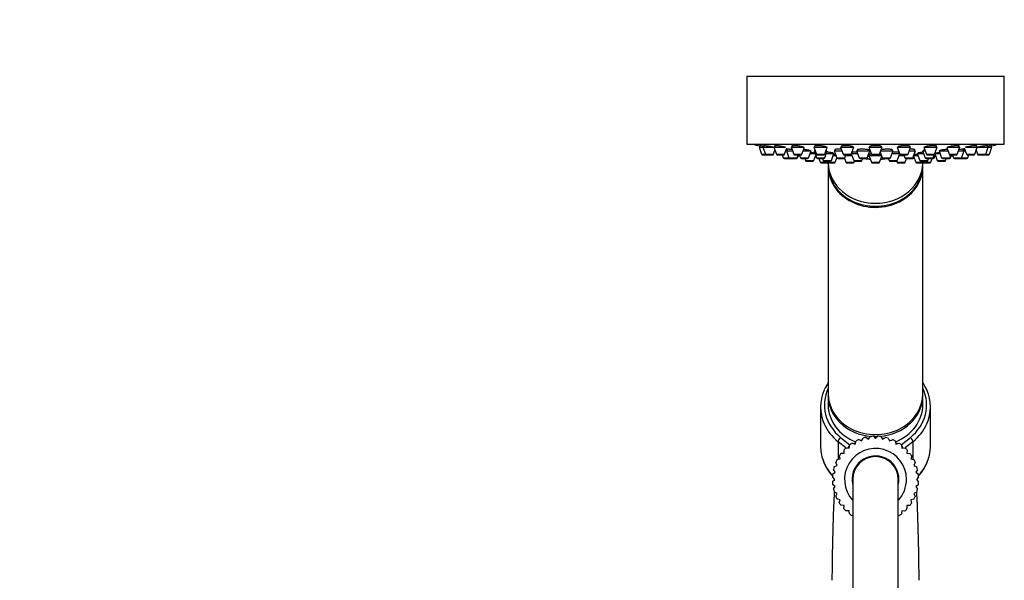
# Model space of a CAD drawing. Units: millimetres. Extents: x 0 to 1286, y 0 to 1454.
# Drawn here: x 919 to 1179, y 897 to 1045 of the extents above; entities that cross this region are included whole.
import ezdxf
from ezdxf import colors
from ezdxf.entities.mleader import LeaderData, LeaderLine
from ezdxf.math import Vec2, Vec3

# ---------------------------------------------------------------- set-up
doc = ezdxf.new("R2010")
doc.units = ezdxf.units.MM
doc.layers.add('DV3_Défaut', color=7, linetype='Continuous')
doc.layers.add('Défaut', color=7, linetype='Continuous')

# ---------------------------------------------------------------- blocks, each defined once
blk = doc.blocks.new('_DOT')
at = {"color": 0}
blk.add_line((0, 0), (-1, 0), dxfattribs=at)
at = {"color": 0, "const_width": 0.333}
blk.add_lwpolyline([(-0.1665, 0, 1), (0.1665, 0, 1)], format="xyb", close=True, dxfattribs=at)
blk = doc.blocks.new('SE2')
at = {"layer": 'DV3_Défaut', "color": 7, "linetype": 'Continuous'}
for p, q in [((1111.09, 1029.88), (1179.09, 1029.88)), ((1111.09, 1029.88), (1111.09, 1011.88)), ((1179.09, 1011.88), (1179.09, 1029.88)), ((1111.09, 1011.88), (1179.09, 1011.88)), ((1114.49, 1011.51), (1114.49, 1011.09)), ((1115.48, 1011.5), (1115.48, 1011.09)), ((1118.38, 1011.48), (1118.38, 1011.09)), ((1122.99, 1011.43), (1122.99, 1011.09)), ((1128.99, 1011.38), (1128.99, 1011.09)), ((1135.99, 1011.36), (1135.99, 1011.09)), ((1139.19, 1011.09), (1139.19, 1011.17)), ((1143.49, 1011.29), (1143.49, 1011.09)), ((1146.69, 1011.09), (1146.69, 1011.25)), ((1154.2, 1011.09), (1154.2, 1011.32)), ((1161.19, 1011.09), (1161.19, 1011.38)), ((1167.2, 1011.09), (1167.2, 1011.44)), ((1171.81, 1011.09), (1171.81, 1011.48)), ((1174.7, 1011.09), (1174.7, 1011.5)), ((1175.69, 1011.51), (1175.69, 1011.51)), ((1175.69, 1011.09), (1175.69, 1011.51)), ((1114.34, 1011.09), (1115.33, 1011.09)), ((1114.34, 1011.09), (1115.02, 1009.29)), ((1115.02, 1009.29), (1116.01, 1009.29)), ((1115.3, 1009.09), (1116.29, 1009.09)), ((1115.33, 1011.09), (1118.23, 1011.09)), ((1115.33, 1011.09), (1116.01, 1009.29)), ((1116.01, 1009.29), (1118.15, 1009.29)), ((1116.29, 1009.09), (1117.87, 1009.09)), ((1118.15, 1009.29), (1118.53, 1010.29)), ((1118.23, 1011.09), (1121.37, 1011.09)), ((1118.23, 1011.09), (1118.91, 1009.29)), ((1118.91, 1009.29), (1121.05, 1009.29)), ((1119.19, 1009.09), (1120.77, 1009.09)), ((1120.42, 1009.09), (1120.7, 1008.35)), ((1121.05, 1009.29), (1121.69, 1010.99)), ((1121.38, 1010.15), (1121.55, 1010.15)), ((1121.55, 1010.15), (1123.19, 1010.15)), ((1121.55, 1010.15), (1122.23, 1008.35)), ((1121.8, 1010.58), (1121.8, 1010.15)), ((1122.84, 1011.09), (1126.14, 1011.09)), ((1122.84, 1011.09), (1123.51, 1009.29)), ((1123.51, 1009.29), (1125.66, 1009.29)), ((1123.79, 1009.09), (1125.38, 1009.09)), ((1124.38, 1008.35), (1124.66, 1009.09)), ((1124.53, 1008.35), (1124.81, 1009.09)), ((1124.97, 1009.09), (1125.25, 1008.35)), ((1125.66, 1009.29), (1126.31, 1011.03)), ((1125.98, 1010.15), (1128.07, 1010.15)), ((1127.4, 1008.35), (1128.07, 1010.15)), ((1127.79, 1009.41), (1129.15, 1009.41)), ((1128.78, 1007.6), (1129.31, 1009.01)), ((1128.84, 1011.09), (1132.34, 1011.09)), ((1128.84, 1011.09), (1129.52, 1009.29)), ((1128.87, 1010.15), (1129.19, 1010.15)), ((1128.87, 1010.15), (1129.55, 1008.35)), ((1129.12, 1010.34), (1129.12, 1010.15)), ((1129.52, 1009.29), (1131.67, 1009.29)), ((1129.8, 1009.09), (1131.38, 1009.09)), ((1131.67, 1009.29), (1132.34, 1011.09)), ((1131.7, 1008.35), (1132.37, 1010.15)), ((1131.99, 1010.15), (1132.37, 1010.15)), ((1132.09, 1009.41), (1134.11, 1009.41)), ((1132.12, 1010.15), (1132.12, 1010.21)), ((1133.44, 1007.6), (1134.11, 1009.41)), ((1133.94, 1008.95), (1134.61, 1008.95)), ((1133.96, 1009.41), (1133.96, 1009.54)), ((1134.16, 1010.15), (1136.19, 1010.15)), ((1134.16, 1010.15), (1134.84, 1008.35)), ((1134.41, 1010.5), (1134.41, 1010.15)), ((1135.84, 1011.09), (1139.34, 1011.09)), ((1135.84, 1011.09), (1136.51, 1009.29)), ((1136.51, 1009.29), (1138.66, 1009.29)), ((1136.8, 1009.09), (1138.38, 1009.09)), ((1136.98, 1008.35), (1137.26, 1009.09)), ((1137.21, 1008.95), (1138.86, 1008.95)), ((1138.66, 1009.29), (1139.34, 1011.09)), ((1138.69, 1009.38), (1139.36, 1007.6)), ((1138.71, 1009.41), (1140.35, 1009.41)), ((1138.83, 1009.7), (1138.83, 1009.41)), ((1140.07, 1010.15), (1143.57, 1010.15)), ((1140.07, 1010.15), (1140.75, 1008.35)), ((1140.32, 1010.46), (1140.32, 1010.15)), ((1142.9, 1008.35), (1143.57, 1010.15)), ((1143.41, 1008.76), (1143.05, 1008.76)), ((1143.05, 1008.76), (1143.46, 1008.76)), ((1143.32, 1010.15), (1143.32, 1010.39)), ((1143.34, 1011.09), (1146.84, 1011.09)), ((1143.34, 1011.09), (1144.02, 1009.29)), ((1143.34, 1008.95), (1146.66, 1008.95)), ((1143.34, 1008.95), (1144.02, 1007.14)), ((1143.49, 1009.23), (1143.49, 1008.95)), ((1144.02, 1009.29), (1146.17, 1009.29)), ((1144.3, 1009.09), (1145.88, 1009.09)), ((1146.17, 1009.29), (1146.84, 1011.09)), ((1146.17, 1007.14), (1146.75, 1008.7)), ((1146.35, 1009.78), (1146.88, 1008.35)), ((1146.49, 1010.15), (1149.71, 1010.15)), ((1149.03, 1008.35), (1149.71, 1010.15)), ((1149.43, 1009.41), (1151.48, 1009.41)), ((1149.46, 1010.15), (1149.46, 1010.45)), ((1150.82, 1007.6), (1151.49, 1009.38)), ((1150.85, 1011.09), (1154.35, 1011.09)), ((1150.85, 1011.09), (1151.53, 1009.29)), ((1151.33, 1008.95), (1152.6, 1008.95)), ((1151.35, 1009.41), (1151.35, 1009.71)), ((1151.53, 1009.29), (1153.67, 1009.29)), ((1151.81, 1009.09), (1153.39, 1009.09)), ((1152.54, 1009.09), (1152.82, 1008.35)), ((1153.67, 1009.29), (1154.35, 1011.09)), ((1154, 1010.15), (1155.65, 1010.15)), ((1154.97, 1008.35), (1155.65, 1010.15)), ((1155.11, 1008.74), (1155.71, 1007.14)), ((1155.18, 1008.95), (1156.24, 1008.95)), ((1155.4, 1010.15), (1155.4, 1010.5)), ((1156.07, 1009.41), (1157.77, 1009.41)), ((1156.07, 1009.41), (1156.75, 1007.6)), ((1156.22, 1009.53), (1156.22, 1009.41)), ((1157.49, 1010.15), (1158.19, 1010.15)), ((1157.49, 1010.15), (1158.16, 1008.35)), ((1157.74, 1010.29), (1157.74, 1010.15)), ((1157.84, 1011.09), (1161.34, 1011.09)), ((1157.84, 1011.09), (1158.52, 1009.29)), ((1158.52, 1009.29), (1160.67, 1009.29)), ((1158.8, 1009.09), (1160.38, 1009.09)), ((1160.31, 1008.35), (1160.64, 1009.24)), ((1160.63, 1008.35), (1160.88, 1009.01)), ((1160.67, 1009.29), (1161.34, 1011.09)), ((1160.73, 1009.41), (1162.14, 1009.41)), ((1160.73, 1009.41), (1161.41, 1007.6)), ((1161.86, 1010.15), (1164.2, 1010.15)), ((1161.86, 1010.15), (1162.54, 1008.35)), ((1163.88, 1011.02), (1164.53, 1009.29)), ((1164.02, 1011.09), (1167.35, 1011.09)), ((1164.53, 1009.29), (1166.67, 1009.29)), ((1164.68, 1008.35), (1164.96, 1009.09)), ((1164.81, 1009.09), (1166.39, 1009.09)), ((1164.93, 1008.35), (1165.21, 1009.09)), ((1165.37, 1009.09), (1165.65, 1008.35)), ((1166.67, 1009.29), (1167.35, 1011.09)), ((1167, 1010.15), (1168.47, 1010.15)), ((1167.8, 1008.35), (1168.47, 1010.15)), ((1168.22, 1010.15), (1168.22, 1010.56)), ((1168.47, 1010.15), (1168.81, 1010.15)), ((1168.5, 1010.98), (1169.13, 1009.29)), ((1168.83, 1011.09), (1171.96, 1011.09)), ((1169.13, 1009.29), (1171.28, 1009.29)), ((1169.42, 1009.09), (1171, 1009.09)), ((1169.44, 1008.35), (1169.72, 1009.09)), ((1169.49, 1008.35), (1169.77, 1009.09)), ((1171.28, 1009.29), (1171.96, 1011.09)), ((1171.66, 1010.29), (1172.03, 1009.29)), ((1171.96, 1011.09), (1174.85, 1011.09)), ((1172.03, 1009.29), (1174.18, 1009.29)), ((1172.31, 1009.09), (1173.9, 1009.09)), ((1173.9, 1009.09), (1174.88, 1009.09)), ((1174.18, 1009.29), (1174.85, 1011.09)), ((1174.18, 1009.29), (1175.17, 1009.29)), ((1174.85, 1011.09), (1175.84, 1011.09)), ((1175.17, 1009.29), (1175.84, 1011.09)), ((1120.7, 1008.35), (1122.23, 1008.35)), ((1120.98, 1008.15), (1122.51, 1008.15)), ((1122.23, 1008.35), (1124.38, 1008.35)), ((1122.51, 1008.15), (1124.1, 1008.15)), ((1124.1, 1008.15), (1124.25, 1008.15)), ((1124.38, 1008.35), (1124.53, 1008.35)), ((1125.25, 1008.35), (1127.4, 1008.35)), ((1125.53, 1008.15), (1127.12, 1008.15)), ((1126.43, 1008.15), (1126.63, 1007.6)), ((1126.63, 1007.6), (1128.78, 1007.6)), ((1126.91, 1007.41), (1128.5, 1007.41)), ((1129.55, 1008.35), (1131.7, 1008.35)), ((1129.83, 1008.15), (1131.42, 1008.15)), ((1130.14, 1008.15), (1130.52, 1007.14)), ((1130.52, 1007.14), (1132.33, 1007.14)), ((1130.8, 1006.95), (1132.38, 1006.95)), ((1131.08, 1008.15), (1131.29, 1007.6)), ((1131.29, 1007.6), (1133.44, 1007.6)), ((1131.57, 1007.41), (1133.16, 1007.41)), ((1132.23, 1007.41), (1132.33, 1007.14)), ((1132.33, 1007.14), (1134.47, 1007.14)), ((1132.59, 1006.95), (1132.59, 1006.35)), ((1132.59, 1006.06), (1132.59, 946.06)), ((1132.61, 1006.95), (1134.19, 1006.95)), ((1134.47, 1007.14), (1134.89, 1008.26)), ((1134.84, 1008.35), (1136.98, 1008.35)), ((1135.12, 1008.15), (1136.7, 1008.15)), ((1136.7, 1008.15), (1136.89, 1008.15)), ((1136.87, 1008.21), (1137.27, 1007.14)), ((1137.27, 1007.14), (1139.42, 1007.14)), ((1137.55, 1006.95), (1139.13, 1006.95)), ((1139.36, 1007.6), (1141.51, 1007.6)), ((1139.42, 1007.14), (1139.52, 1007.43)), ((1139.64, 1007.41), (1141.23, 1007.41)), ((1140.75, 1008.35), (1142.9, 1008.35)), ((1141.03, 1008.15), (1142.61, 1008.15)), ((1141.51, 1007.6), (1141.71, 1008.15)), ((1144.02, 1007.14), (1146.17, 1007.14)), ((1144.3, 1006.95), (1145.88, 1006.95)), ((1146.88, 1008.35), (1149.03, 1008.35)), ((1147.16, 1008.15), (1148.75, 1008.15)), ((1148.47, 1008.15), (1148.68, 1007.6)), ((1148.68, 1007.6), (1150.82, 1007.6)), ((1148.96, 1007.41), (1150.54, 1007.41)), ((1150.66, 1007.43), (1150.77, 1007.14)), ((1150.77, 1007.14), (1152.92, 1007.14)), ((1151.05, 1006.95), (1152.63, 1006.95)), ((1152.82, 1008.35), (1154.97, 1008.35)), ((1152.92, 1007.14), (1153.3, 1008.15)), ((1153.1, 1008.15), (1154.69, 1008.15)), ((1154.69, 1008.15), (1155.07, 1008.15)), ((1154.97, 1008.35), (1155.26, 1008.35)), ((1155.71, 1007.14), (1157.86, 1007.14)), ((1155.99, 1006.95), (1157.58, 1006.95)), ((1156.75, 1007.6), (1158.89, 1007.6)), ((1157.03, 1007.41), (1158.61, 1007.41)), ((1157.59, 1006.35), (1157.59, 1006.95)), ((1157.59, 946.06), (1157.59, 1006.06)), ((1157.8, 1006.95), (1159.38, 1006.95)), ((1157.86, 1007.14), (1157.96, 1007.41)), ((1157.86, 1007.14), (1159.67, 1007.14)), ((1158.16, 1008.35), (1160.31, 1008.35)), ((1158.44, 1008.15), (1160.03, 1008.15)), ((1158.89, 1007.6), (1159.1, 1008.15)), ((1159.67, 1007.14), (1160.05, 1008.16)), ((1160.05, 1008.15), (1160.35, 1008.15)), ((1160.31, 1008.35), (1160.63, 1008.35)), ((1161.41, 1007.6), (1163.55, 1007.6)), ((1161.69, 1007.41), (1163.27, 1007.41)), ((1162.54, 1008.35), (1164.68, 1008.35)), ((1162.82, 1008.15), (1164.4, 1008.15)), ((1163.55, 1007.6), (1163.76, 1008.15)), ((1164.4, 1008.15), (1164.65, 1008.15)), ((1164.68, 1008.35), (1164.93, 1008.35)), ((1165.65, 1008.35), (1167.8, 1008.35)), ((1165.93, 1008.15), (1167.52, 1008.15)), ((1167.52, 1008.15), (1167.57, 1008.15)), ((1167.57, 1008.15), (1169.16, 1008.15)), ((1167.8, 1008.35), (1169.44, 1008.35)), ((1169.16, 1008.15), (1169.21, 1008.15)), ((1169.44, 1008.35), (1169.49, 1008.35)), ((1132.59, 945.56), (1132.59, 943.16)), ((1157.59, 943.16), (1157.59, 945.56)), ((1130.59, 942.56), (1130.59, 932.22)), ((1159.59, 932.22), (1159.59, 942.56)), ((1135.2, 933.37), (1135.2, 928.69)), ((1137.26, 931.71), (1135.2, 933.37)), ((1135.89, 934.51), (1138.29, 932.57)), ((1139.7, 932.76), (1139.96, 933.6)), ((1140.67, 933.93), (1141.4, 933.56)), ((1141.4, 933.56), (1141.8, 934.33)), ((1142.57, 934.54), (1143.22, 934.04)), ((1143.22, 934.04), (1143.75, 934.74)), ((1144.53, 934.81), (1145.09, 934.21)), ((1145.09, 934.21), (1145.73, 934.8)), ((1146.52, 934.73), (1146.97, 934.04)), ((1146.97, 934.04), (1147.7, 934.52)), ((1148.46, 934.31), (1148.78, 933.56)), ((1148.78, 933.56), (1149.59, 933.9)), ((1150.3, 933.56), (1150.49, 932.76)), ((1151.9, 932.57), (1154.3, 934.51)), ((1154.98, 933.37), (1152.92, 931.71)), ((1154.98, 933.37), (1154.98, 928.65)), ((1136.83, 930.35), (1136.78, 931.23)), ((1137.35, 931.78), (1138.16, 931.68)), ((1138.16, 931.68), (1138.27, 932.55)), ((1138.92, 933), (1139.7, 932.76)), ((1139.25, 932.9), (1139.82, 933.16)), ((1150.4, 933.14), (1150.99, 932.88)), ((1150.49, 932.76), (1151.34, 932.96)), ((1151.98, 932.5), (1152.03, 931.68)), ((1152.03, 931.68), (1152.9, 931.73)), ((1153.46, 931.17), (1153.36, 930.35)), ((1134.95, 928.63), (1135.75, 928.81)), ((1135.75, 928.81), (1135.56, 929.66)), ((1136.01, 930.31), (1136.83, 930.35)), ((1153.36, 930.35), (1154.22, 930.25)), ((1154.67, 929.6), (1154.43, 928.81)), ((1154.43, 928.81), (1155.27, 928.56)), ((1134.47, 925.29), (1133.99, 926.03)), ((1134.2, 926.79), (1134.96, 927.11)), ((1134.96, 927.11), (1134.62, 927.91)), ((1155.6, 927.84), (1155.23, 927.11)), ((1155.23, 927.11), (1156.01, 926.71)), ((1156.21, 925.95), (1155.72, 925.29)), ((1134.31, 923.42), (1133.71, 924.06)), ((1133.71, 922.86), (1134.31, 923.42)), ((1133.78, 924.85), (1134.47, 925.29)), ((1139.09, 923.42), (1139.09, 711.59)), ((1151.09, 711.59), (1151.09, 923.42)), ((1155.72, 925.29), (1156.41, 924.77)), ((1156.48, 923.98), (1155.88, 923.42)), ((1155.88, 923.42), (1156.47, 922.78)), ((1134.47, 921.55), (1133.77, 922.07)), ((1133.98, 920.89), (1134.47, 921.55)), ((1156.4, 921.99), (1155.72, 921.55)), ((1155.72, 921.55), (1156.19, 920.81)), ((1134.96, 919.73), (1134.18, 920.13)), ((1134.58, 919), (1134.96, 919.73)), ((1135.75, 918.03), (1134.92, 918.28)), ((1135.51, 917.24), (1135.75, 918.03)), ((1155.23, 918.21), (1154.43, 918.03)), ((1154.43, 918.03), (1154.63, 917.18)), ((1155.98, 920.05), (1155.23, 919.73)), ((1155.23, 919.73), (1155.57, 918.93)), ((1136.83, 916.49), (1135.96, 916.59)), ((1136.73, 915.67), (1136.83, 916.49)), ((1138.16, 915.16), (1137.29, 915.11)), ((1138.2, 914.34), (1138.16, 915.16)), ((1152.03, 915.16), (1151.92, 914.29)), ((1152.84, 915.06), (1152.03, 915.16)), ((1154.17, 916.53), (1153.36, 916.49)), ((1153.36, 916.49), (1153.4, 915.61)), ((1139.09, 913.94), (1138.85, 913.88)), ((1151.27, 913.84), (1151.09, 913.89))]:
    blk.add_line(p, q, dxfattribs=at)
for centre, radius, start, end in [((1145.09, 1174.8), 166.13, 258.7185, 259.3883), ((1145.09, 1174.8), 166.13, 280.6088, 281.2815), ((1115.3, 1009.39), 0.3, 200.556, 270), ((1116.29, 1009.39), 0.3, 200.556, 270), ((1117.87, 1009.39), 0.3, 270, 339.444), ((1119.19, 1009.39), 0.3, 200.556, 270), ((1120.77, 1009.39), 0.3, 270, 339.444), ((1123.79, 1009.39), 0.3, 200.556, 270), ((1125.38, 1009.39), 0.3, 270, 339.444), ((1129.8, 1009.39), 0.3, 200.556, 270), ((1131.38, 1009.39), 0.3, 270, 339.444), ((1136.8, 1009.39), 0.3, 200.556, 270), ((1138.38, 1009.39), 0.3, 270, 339.444), ((1144.3, 1009.39), 0.3, 200.556, 270), ((1145.88, 1009.39), 0.3, 270, 339.444), ((1151.81, 1009.39), 0.3, 200.556, 270), ((1153.39, 1009.39), 0.3, 270, 339.444), ((1158.8, 1009.39), 0.3, 200.556, 270), ((1160.38, 1009.39), 0.3, 270, 339.444), ((1145.09, 1174.8), 166.13, 275.3945, 275.4528), ((1164.81, 1009.39), 0.3, 200.556, 270), ((1166.39, 1009.39), 0.3, 270, 339.444), ((1169.42, 1009.39), 0.3, 200.556, 270), ((1171, 1009.39), 0.3, 270, 339.444), ((1172.31, 1009.39), 0.3, 200.556, 270), ((1173.9, 1009.39), 0.3, 270, 339.444), ((1174.88, 1009.39), 0.3, 270, 339.444), ((1120.98, 1008.45), 0.3, 200.556, 270), ((1122.51, 1008.45), 0.3, 200.556, 270), ((1124.1, 1008.45), 0.3, 270, 339.444), ((1124.25, 1008.45), 0.3, 270, 339.444), ((1125.53, 1008.45), 0.3, 200.556, 270), ((1126.91, 1007.71), 0.3, 200.556, 270), ((1127.12, 1008.45), 0.3, 270, 339.444), ((1128.5, 1007.71), 0.3, 270, 339.444), ((1129.83, 1008.45), 0.3, 200.556, 270), ((1130.8, 1007.25), 0.3, 200.556, 270), ((1131.57, 1007.71), 0.3, 200.556, 270), ((1131.42, 1008.45), 0.3, 270, 339.444), ((1132.61, 1007.25), 0.3, 200.556, 270), ((1132.38, 1007.25), 0.3, 270, 291.9684), ((1133.16, 1007.71), 0.3, 270, 339.444), ((1134.19, 1007.25), 0.3, 270, 339.444), ((1135.12, 1008.45), 0.3, 200.556, 270), ((1136.7, 1008.45), 0.3, 270, 339.444), ((1137.55, 1007.25), 0.3, 200.556, 270), ((1139.13, 1007.25), 0.3, 270, 339.444), ((1139.64, 1007.71), 0.3, 200.556, 270), ((1141.03, 1008.45), 0.3, 200.556, 270), ((1141.23, 1007.71), 0.3, 270, 339.444), ((1145.09, 1019.16), 11.35, 255.7027, 263.1692), ((1142.61, 1008.45), 0.3, 270, 339.444), ((1144.3, 1007.25), 0.3, 200.556, 270), ((1145.88, 1007.25), 0.3, 270, 339.444), ((1145.09, 1019.16), 11.35, 276.8308, 284.2973), ((1147.16, 1008.45), 0.3, 200.556, 270), ((1148.96, 1007.71), 0.3, 200.556, 270), ((1148.75, 1008.45), 0.3, 270, 339.444), ((1150.54, 1007.71), 0.3, 270, 339.444), ((1151.05, 1007.25), 0.3, 200.556, 270), ((1152.63, 1007.25), 0.3, 270, 339.444), ((1153.1, 1008.45), 0.3, 200.556, 270), ((1154.69, 1008.45), 0.3, 270, 339.444), ((1155.07, 1008.45), 0.3, 270, 318.9544), ((1155.99, 1007.25), 0.3, 200.556, 270), ((1157.03, 1007.71), 0.3, 200.556, 270), ((1157.58, 1007.25), 0.3, 270, 339.444), ((1157.8, 1007.25), 0.3, 248.0322, 270), ((1158.44, 1008.45), 0.3, 200.556, 270), ((1158.61, 1007.71), 0.3, 270, 339.444), ((1159.38, 1007.25), 0.3, 270, 339.444), ((1160.03, 1008.45), 0.3, 270, 339.444), ((1160.35, 1008.45), 0.3, 270, 339.444), ((1161.69, 1007.71), 0.3, 200.556, 270), ((1162.82, 1008.45), 0.3, 200.556, 270), ((1163.27, 1007.71), 0.3, 270, 339.444), ((1164.4, 1008.45), 0.3, 270, 339.444), ((1164.65, 1008.45), 0.3, 270, 339.444), ((1165.93, 1008.45), 0.3, 200.556, 270), ((1167.52, 1008.45), 0.3, 270, 339.444), ((1167.57, 1008.45), 0.3, 264.7179, 270), ((1169.16, 1008.45), 0.3, 270, 339.444), ((1169.21, 1008.45), 0.3, 270, 339.444), ((1143.14, 941.99), 12.65, 146.5902, 156.2415), ((1147.01, 941.96), 12.7, 24.0507, 33.4584), ((1145.09, 923.42), 11.4, 112.8115, 116.7872), ((1145.1, 924.12), 10.28, 110.5637, 112.029), ((1145.09, 923.42), 11.4, 102.8115, 106.7872), ((1145.1, 924.12), 10.28, 99.5146, 101.6146), ((1145.09, 923.42), 11.4, 92.8115, 96.7872), ((1145.1, 924.12), 10.28, 89.1337, 91.0401), ((1145.09, 923.42), 11.4, 82.8115, 86.7872), ((1145.1, 924.12), 10.28, 77.8172, 79.7522), ((1145.09, 923.42), 11.4, 72.8115, 76.7872), ((1145.1, 924.12), 10.28, 67.9646, 69.193), ((1145.09, 923.42), 11.4, 62.8115, 66.7872), ((1145.09, 923.42), 11.4, 132.8115, 136.7872), ((1145.09, 923.42), 8.18, 0, 222.8), ((1145.09, 923.42), 11.4, 122.8115, 126.7872), ((1145.1, 924.12), 10.28, 121.7798, 122.2247), ((1145.1, 924.12), 10.28, 57.7387, 58.1535), ((1145.09, 923.42), 11.4, 52.8115, 56.7872), ((1145.09, 923.42), 11.4, 42.8115, 46.7872), ((1143.04, 932.68), 12.52, 199.9199, 221.9169), ((1145.09, 923.42), 11.4, 152.8115, 156.7872), ((1145.09, 923.42), 11.4, 142.8115, 146.7872), ((1145.09, 923.42), 6.18, 0, 193.7644), ((1145.09, 923.42), 6, 0, 180), ((1145.09, 923.42), 11.4, 32.8115, 36.7872), ((1145.09, 923.42), 11.4, 22.8115, 26.7872), ((1147.15, 932.67), 12.51, 318.0926, 340.547), ((1145.09, 923.42), 11.4, 162.8115, 166.7872), ((1145.09, 923.42), 11.4, 12.8115, 16.7872), ((1145.09, 923.42), 11.4, 172.8115, 176.7872), ((1145.09, 923.42), 11.4, 182.8115, 186.7872), ((1145.09, 923.42), 6.18, 346.2356, 0), ((1145.09, 923.42), 8.18, 317.2, 0), ((1145.09, 923.42), 11.4, 2.8115, 6.7872), ((1145.09, 923.42), 11.4, 192.8115, 196.7872), ((1145.09, 923.42), 11.4, 342.8115, 346.7872), ((1145.09, 923.42), 11.4, 352.8115, 356.7872), ((1145.09, 923.42), 11.4, 202.8115, 206.7872), ((1145.09, 923.42), 11.4, 332.8115, 336.7872), ((1145.09, 923.42), 11.4, 212.8115, 216.7872), ((1145.09, 923.42), 11.4, 222.8115, 226.7872), ((1145.09, 923.42), 11.4, 312.8115, 316.7872), ((1145.09, 923.42), 11.4, 322.8115, 326.7872), ((1145.09, 923.42), 11.4, 232.8115, 236.7872), ((1145.09, 923.42), 11.4, 302.8115, 306.7872)]:
    blk.add_arc(centre, radius, start, end, dxfattribs=at)
for centre, major_axis, ratio, start_param, end_param in [((1145.09, 1007.15), (-12.5, 0), 0.866025, 0.018221, 3.123372), ((1145.09, 1006.35), (-12.5, 0), 0.866025, 0, 3.141593), ((1145.09, 1006.06), (-12.5, 0), 0.866025, 6.26979, 6.283185), ((1145.09, 1006.06), (-12.5, 0), 0.866025, 0, 3.154988), ((1144.44, 1019.16), (0, 11.33), 0.5, 2.858039, 3.015228), ((1145.09, 942.56), (14.5, 0), 0.866025, 2.779618, 3.50654), ((1145.09, 943.06), (13.5, 0), 0.866025, 2.754276, 3.961897), ((1145.09, 943.06), (-13.5, 0), 0.866025, 2.321288, 3.528909), ((1145.09, 942.56), (-14.5, 0), 0.866025, 2.776693, 3.50666), ((1145.09, 945.56), (12.5, 0), 0.866025, 3.118497, 4.626982), ((1145.09, 946.06), (-12.5, 0), 0.866025, 0, 3.141593), ((1145.09, 945.56), (12.5, 0), 0.866025, 4.797796, 6.283185), ((1145.09, 945.56), (12.5, 0), 0.866025, 0, 0.023096), ((1145.09, 943.16), (12.5, 0), 0.866025, 3.141593, 4.281395), ((1145.09, 943.16), (12.5, 0), 0.866025, 5.146775, 6.283185), ((1145.09, 942.56), (14.5, 0), 0.866025, 3.50654, 3.961897), ((1145.09, 942.56), (-14.5, 0), 0.866025, 2.321288, 2.776693), ((1135.89, 934.01), (0.628, 0.778), 0.340999, 1.17126, 2.742056), ((1145.09, 945.56), (12.5, 0), 0.866025, 4.672654, 4.758363), ((1154.3, 934.01), (0.628, -0.778), 0.340999, 0.399537, 1.970333), ((1145.09, 932.22), (14.5, 0), 0.866025, 3.141593, 3.441797), ((1138.37, 932), (0.628, 0.778), 0.340999, 1.351789, 2.184349), ((1151.82, 932), (0.628, -0.778), 0.340999, 0.923363, 1.711353), ((1145.09, 932.22), (-14.5, 0), 0.866025, 2.848878, 3.141593), ((1145.09, 932.22), (14.5, 0), 0.866025, 3.441797, 3.812556), ((1145.09, 932.22), (-14.5, 0), 0.866025, 2.47063, 2.848878)]:
    blk.add_ellipse(centre, major_axis=major_axis, ratio=ratio, start_param=start_param, end_param=end_param, dxfattribs=at)
for points, knots in [([(1115.47, 1011.34), (1115.41, 1011.35), (1115.35, 1011.36), (1115.29, 1011.37), (1115.13, 1011.4), (1114.99, 1011.43), (1114.87, 1011.45), (1114.76, 1011.47), (1114.66, 1011.49), (1114.6, 1011.5), (1114.53, 1011.51), (1114.5, 1011.51), (1114.49, 1011.51), (1114.49, 1011.51), (1114.49, 1011.51), (1114.49, 1011.51)], [0, 0, 0, 0, 0.109315, 0.109315, 0.109315, 0.402806, 0.402806, 0.402806, 0.692453, 0.692453, 0.692453, 0.977648, 0.977648, 0.977648, 1, 1, 1, 1]), ([(1118.2, 1011.09), (1118.1, 1011.11), (1117.97, 1011.14), (1117.85, 1011.16), (1117.69, 1011.2), (1117.51, 1011.23), (1117.33, 1011.26), (1117.15, 1011.29), (1116.97, 1011.32), (1116.79, 1011.35), (1116.61, 1011.38), (1116.43, 1011.41), (1116.27, 1011.43), (1116.12, 1011.46), (1115.98, 1011.47), (1115.86, 1011.49), (1115.74, 1011.5), (1115.65, 1011.51), (1115.59, 1011.51), (1115.52, 1011.52), (1115.49, 1011.51), (1115.48, 1011.51), (1115.48, 1011.51), (1115.48, 1011.51), (1115.48, 1011.51)], [0, 0, 0, 0, 0.118799, 0.118799, 0.118799, 0.264771, 0.264771, 0.264771, 0.411819, 0.411819, 0.411819, 0.558478, 0.558478, 0.558478, 0.703428, 0.703428, 0.703428, 0.846135, 0.846135, 0.846135, 0.987085, 0.987085, 0.987085, 1, 1, 1, 1]), ([(1121.36, 1011.09), (1121.3, 1011.11), (1121.24, 1011.13), (1121.16, 1011.14), (1121.04, 1011.17), (1120.9, 1011.21), (1120.74, 1011.24), (1120.58, 1011.27), (1120.4, 1011.3), (1120.22, 1011.33), (1120.04, 1011.36), (1119.86, 1011.39), (1119.68, 1011.42), (1119.5, 1011.44), (1119.32, 1011.46), (1119.17, 1011.48), (1119.01, 1011.49), (1118.87, 1011.5), (1118.76, 1011.51), (1118.64, 1011.52), (1118.55, 1011.52), (1118.48, 1011.51), (1118.42, 1011.51), (1118.39, 1011.5), (1118.38, 1011.48), (1118.38, 1011.48), (1118.38, 1011.48), (1118.38, 1011.48)], [0, 0, 0, 0, 0.078769, 0.078769, 0.078769, 0.20966, 0.20966, 0.20966, 0.341767, 0.341767, 0.341767, 0.473832, 0.473832, 0.473832, 0.604583, 0.604583, 0.604583, 0.733343, 0.733343, 0.733343, 0.860353, 0.860353, 0.860353, 0.986613, 0.986613, 0.986613, 1, 1, 1, 1]), ([(1126.18, 1011.04), (1126.17, 1011.07), (1126.13, 1011.09), (1126.06, 1011.12), (1125.99, 1011.15), (1125.89, 1011.19), (1125.77, 1011.22), (1125.65, 1011.25), (1125.51, 1011.28), (1125.35, 1011.31), (1125.19, 1011.34), (1125.01, 1011.37), (1124.83, 1011.4), (1124.65, 1011.43), (1124.46, 1011.45), (1124.28, 1011.47), (1124.11, 1011.48), (1123.93, 1011.5), (1123.78, 1011.51), (1123.62, 1011.51), (1123.48, 1011.52), (1123.37, 1011.51), (1123.25, 1011.51), (1123.16, 1011.5), (1123.1, 1011.49), (1123.03, 1011.48), (1123, 1011.46), (1122.99, 1011.44), (1122.99, 1011.44), (1122.99, 1011.43), (1122.99, 1011.43)], [0, 0, 0, 0, 0.1093685, 0.1093685, 0.1093685, 0.2199556, 0.2199556, 0.2199556, 0.3317652, 0.3317652, 0.3317652, 0.4438033, 0.4438033, 0.4438033, 0.5549453, 0.5549453, 0.5549453, 0.6644668, 0.6644668, 0.6644668, 0.7723905, 0.7723905, 0.7723905, 0.8794467, 0.8794467, 0.8794467, 0.9867145, 0.9867145, 0.9867145, 1, 1, 1, 1]), ([(1132.19, 1011.09), (1132.19, 1011.09), (1132.19, 1011.1), (1132.19, 1011.1), (1132.18, 1011.13), (1132.14, 1011.16), (1132.07, 1011.19), (1132, 1011.23), (1131.9, 1011.26), (1131.78, 1011.29), (1131.66, 1011.32), (1131.51, 1011.35), (1131.35, 1011.38), (1131.19, 1011.41), (1131.01, 1011.43), (1130.83, 1011.45), (1130.66, 1011.47), (1130.47, 1011.49), (1130.29, 1011.5), (1130.12, 1011.51), (1129.95, 1011.51), (1129.79, 1011.51), (1129.64, 1011.51), (1129.5, 1011.51), (1129.38, 1011.5), (1129.27, 1011.49), (1129.17, 1011.47), (1129.11, 1011.45), (1129.04, 1011.44), (1129, 1011.41), (1128.99, 1011.39), (1128.99, 1011.38), (1128.99, 1011.38), (1128.99, 1011.37)], [0, 0, 0, 0, 0.0168677, 0.0168677, 0.0168677, 0.1253288, 0.1253288, 0.1253288, 0.2347898, 0.2347898, 0.2347898, 0.3447401, 0.3447401, 0.3447401, 0.4540579, 0.4540579, 0.4540579, 0.5618962, 0.5618962, 0.5618962, 0.6680908, 0.6680908, 0.6680908, 0.7732159, 0.7732159, 0.7732159, 0.8782894, 0.8782894, 0.8782894, 0.9843252, 0.9843252, 0.9843252, 1, 1, 1, 1]), ([(1139.19, 1011.16), (1139.19, 1011.17), (1139.18, 1011.18), (1139.18, 1011.19), (1139.15, 1011.22), (1139.1, 1011.26), (1139.02, 1011.29), (1138.94, 1011.32), (1138.83, 1011.35), (1138.7, 1011.38), (1138.57, 1011.4), (1138.41, 1011.43), (1138.25, 1011.45), (1138.08, 1011.47), (1137.9, 1011.49), (1137.72, 1011.5), (1137.55, 1011.51), (1137.36, 1011.51), (1137.19, 1011.51), (1137.02, 1011.52), (1136.85, 1011.51), (1136.71, 1011.5), (1136.56, 1011.49), (1136.43, 1011.48), (1136.32, 1011.46), (1136.21, 1011.44), (1136.13, 1011.41), (1136.07, 1011.39), (1136.02, 1011.36), (1135.99, 1011.33), (1135.99, 1011.3)], [0, 0, 0, 0, 0.037674, 0.037674, 0.037674, 0.147224, 0.147224, 0.147224, 0.257139, 0.257139, 0.257139, 0.366459, 0.366459, 0.366459, 0.474319, 0.474319, 0.474319, 0.580528, 0.580528, 0.580528, 0.685639, 0.685639, 0.685639, 0.790661, 0.790661, 0.790661, 0.896615, 0.896615, 0.896615, 1, 1, 1, 1]), ([(1146.69, 1011.23), (1146.69, 1011.24), (1146.69, 1011.25), (1146.68, 1011.26), (1146.66, 1011.3), (1146.61, 1011.33), (1146.53, 1011.36), (1146.45, 1011.39), (1146.34, 1011.41), (1146.21, 1011.44), (1146.08, 1011.46), (1145.92, 1011.48), (1145.76, 1011.49), (1145.6, 1011.5), (1145.42, 1011.51), (1145.24, 1011.51), (1145.06, 1011.52), (1144.88, 1011.51), (1144.71, 1011.51), (1144.54, 1011.5), (1144.37, 1011.49), (1144.22, 1011.47), (1144.08, 1011.45), (1143.94, 1011.43), (1143.83, 1011.41), (1143.72, 1011.38), (1143.64, 1011.35), (1143.58, 1011.32), (1143.52, 1011.29), (1143.49, 1011.26), (1143.49, 1011.23)], [0, 0, 0, 0, 0.036838, 0.036838, 0.036838, 0.14668, 0.14668, 0.14668, 0.256242, 0.256242, 0.256242, 0.364503, 0.364503, 0.364503, 0.471088, 0.471088, 0.471088, 0.576383, 0.576383, 0.576383, 0.681328, 0.681328, 0.681328, 0.786981, 0.786981, 0.786981, 0.894092, 0.894092, 0.894092, 1, 1, 1, 1]), ([(1154.2, 1011.3), (1154.2, 1011.31), (1154.2, 1011.32), (1154.19, 1011.33), (1154.17, 1011.36), (1154.12, 1011.39), (1154.04, 1011.42), (1153.96, 1011.44), (1153.85, 1011.46), (1153.72, 1011.48), (1153.59, 1011.49), (1153.44, 1011.5), (1153.28, 1011.51), (1153.12, 1011.52), (1152.94, 1011.52), (1152.77, 1011.51), (1152.59, 1011.51), (1152.41, 1011.5), (1152.24, 1011.48), (1152.07, 1011.47), (1151.9, 1011.45), (1151.75, 1011.43), (1151.6, 1011.4), (1151.47, 1011.37), (1151.35, 1011.35), (1151.24, 1011.32), (1151.15, 1011.29), (1151.09, 1011.25), (1151.03, 1011.22), (1151, 1011.19), (1151, 1011.16)], [0, 0, 0, 0, 0.034359, 0.034359, 0.034359, 0.143868, 0.143868, 0.143868, 0.252539, 0.252539, 0.252539, 0.359559, 0.359559, 0.359559, 0.465121, 0.465121, 0.465121, 0.570058, 0.570058, 0.570058, 0.675441, 0.675441, 0.675441, 0.782138, 0.782138, 0.782138, 0.890466, 0.890466, 0.890466, 1, 1, 1, 1]), ([(1161.19, 1011.37), (1161.19, 1011.38), (1161.19, 1011.39), (1161.19, 1011.4), (1161.17, 1011.42), (1161.12, 1011.45), (1161.04, 1011.46), (1160.97, 1011.48), (1160.86, 1011.5), (1160.73, 1011.5), (1160.61, 1011.51), (1160.46, 1011.52), (1160.3, 1011.51), (1160.14, 1011.51), (1159.97, 1011.5), (1159.79, 1011.49), (1159.62, 1011.48), (1159.44, 1011.46), (1159.27, 1011.44), (1159.09, 1011.42), (1158.92, 1011.4), (1158.77, 1011.37), (1158.62, 1011.34), (1158.48, 1011.31), (1158.36, 1011.28), (1158.25, 1011.25), (1158.15, 1011.21), (1158.09, 1011.18), (1158.03, 1011.15), (1158, 1011.12), (1157.99, 1011.09), (1157.99, 1011.09), (1157.99, 1011.09), (1157.99, 1011.09)], [0, 0, 0, 0, 0.0308672, 0.0308672, 0.0308672, 0.1395174, 0.1395174, 0.1395174, 0.2470035, 0.2470035, 0.2470035, 0.3529084, 0.3529084, 0.3529084, 0.4579201, 0.4579201, 0.4579201, 0.5630912, 0.5630912, 0.5630912, 0.6693843, 0.6693843, 0.6693843, 0.7772896, 0.7772896, 0.7772896, 0.8866182, 0.8866182, 0.8866182, 0.996549, 0.996549, 0.996549, 1, 1, 1, 1]), ([(1167.2, 1011.43), (1167.2, 1011.44), (1167.2, 1011.44), (1167.19, 1011.45), (1167.18, 1011.47), (1167.13, 1011.49), (1167.06, 1011.5), (1166.98, 1011.51), (1166.88, 1011.51), (1166.76, 1011.51), (1166.64, 1011.52), (1166.49, 1011.51), (1166.33, 1011.5), (1166.18, 1011.49), (1166, 1011.48), (1165.83, 1011.46), (1165.66, 1011.44), (1165.47, 1011.42), (1165.3, 1011.39), (1165.13, 1011.36), (1164.95, 1011.34), (1164.8, 1011.3), (1164.64, 1011.27), (1164.5, 1011.24), (1164.38, 1011.21), (1164.27, 1011.18), (1164.17, 1011.14), (1164.1, 1011.12), (1164.07, 1011.1), (1164.05, 1011.09), (1164.03, 1011.07)], [0, 0, 0, 0, 0.029069, 0.029069, 0.029069, 0.143609, 0.143609, 0.143609, 0.256882, 0.256882, 0.256882, 0.368952, 0.368952, 0.368952, 0.480881, 0.480881, 0.480881, 0.593765, 0.593765, 0.593765, 0.708293, 0.708293, 0.708293, 0.824466, 0.824466, 0.824466, 0.941567, 0.941567, 0.941567, 1, 1, 1, 1]), ([(1171.81, 1011.48), (1171.81, 1011.48), (1171.81, 1011.48), (1171.8, 1011.49), (1171.79, 1011.5), (1171.74, 1011.51), (1171.67, 1011.51), (1171.6, 1011.52), (1171.5, 1011.51), (1171.38, 1011.51), (1171.26, 1011.5), (1171.12, 1011.49), (1170.96, 1011.47), (1170.81, 1011.46), (1170.64, 1011.43), (1170.46, 1011.41), (1170.29, 1011.39), (1170.1, 1011.36), (1169.93, 1011.33), (1169.75, 1011.3), (1169.58, 1011.27), (1169.42, 1011.23), (1169.26, 1011.2), (1169.12, 1011.17), (1169, 1011.14), (1168.94, 1011.12), (1168.88, 1011.11), (1168.83, 1011.09)], [0, 0, 0, 0, 0.02927, 0.02927, 0.02927, 0.157121, 0.157121, 0.157121, 0.283864, 0.283864, 0.283864, 0.410114, 0.410114, 0.410114, 0.537151, 0.537151, 0.537151, 0.665909, 0.665909, 0.665909, 0.796606, 0.796606, 0.796606, 0.928623, 0.928623, 0.928623, 1, 1, 1, 1]), ([(1174.7, 1011.51), (1174.7, 1011.51), (1174.7, 1011.51), (1174.7, 1011.51), (1174.69, 1011.52), (1174.64, 1011.52), (1174.58, 1011.51), (1174.51, 1011.51), (1174.41, 1011.5), (1174.29, 1011.48), (1174.17, 1011.47), (1174.03, 1011.45), (1173.87, 1011.43), (1173.72, 1011.4), (1173.55, 1011.38), (1173.37, 1011.35), (1173.19, 1011.32), (1173.01, 1011.29), (1172.83, 1011.26), (1172.66, 1011.23), (1172.48, 1011.19), (1172.32, 1011.16), (1172.2, 1011.14), (1172.08, 1011.11), (1171.98, 1011.09)], [0, 0, 0, 0, 0.03013, 0.03013, 0.03013, 0.171101, 0.171101, 0.171101, 0.311491, 0.311491, 0.311491, 0.45243, 0.45243, 0.45243, 0.595095, 0.595095, 0.595095, 0.739943, 0.739943, 0.739943, 0.886502, 0.886502, 0.886502, 1, 1, 1, 1]), ([(1175.69, 1011.51), (1175.69, 1011.51), (1175.69, 1011.51), (1175.69, 1011.51), (1175.68, 1011.51), (1175.63, 1011.5), (1175.57, 1011.49), (1175.5, 1011.48), (1175.4, 1011.46), (1175.28, 1011.44), (1175.16, 1011.42), (1175.02, 1011.4), (1174.86, 1011.37), (1174.82, 1011.36), (1174.76, 1011.35), (1174.71, 1011.34)], [0, 0, 0, 0, 0.0597708, 0.0597708, 0.0597708, 0.3415082, 0.3415082, 0.3415082, 0.6236654, 0.6236654, 0.6236654, 0.9088626, 0.9088626, 0.9088626, 1, 1, 1, 1]), ([(1123.07, 1010.47), (1123.05, 1010.47), (1123.03, 1010.47), (1123, 1010.47), (1122.83, 1010.5), (1122.65, 1010.52), (1122.5, 1010.53), (1122.34, 1010.55), (1122.2, 1010.56), (1122.08, 1010.57), (1121.97, 1010.58), (1121.87, 1010.58), (1121.81, 1010.58), (1121.75, 1010.58), (1121.71, 1010.57), (1121.7, 1010.57), (1121.7, 1010.56), (1121.7, 1010.56), (1121.7, 1010.56)], [0, 0, 0, 0, 0.029905, 0.029905, 0.029905, 0.270082, 0.270082, 0.270082, 0.508094, 0.508094, 0.508094, 0.74376, 0.74376, 0.74376, 0.977945, 0.977945, 0.977945, 1, 1, 1, 1]), ([(1127.92, 1010.17), (1127.92, 1010.17), (1127.92, 1010.17), (1127.92, 1010.18), (1127.91, 1010.19), (1127.87, 1010.21), (1127.8, 1010.24), (1127.73, 1010.26), (1127.63, 1010.28), (1127.51, 1010.31), (1127.38, 1010.33), (1127.24, 1010.36), (1127.08, 1010.39), (1126.92, 1010.41), (1126.74, 1010.44), (1126.56, 1010.46), (1126.41, 1010.48), (1126.26, 1010.5), (1126.1, 1010.51)], [0, 0, 0, 0, 0.039172, 0.039172, 0.039172, 0.2352, 0.2352, 0.2352, 0.432637, 0.432637, 0.432637, 0.631808, 0.631808, 0.631808, 0.831757, 0.831757, 0.831757, 1, 1, 1, 1]), ([(1129.12, 1009.53), (1129.06, 1009.54), (1128.98, 1009.55), (1128.88, 1009.57), (1128.76, 1009.58), (1128.62, 1009.6), (1128.46, 1009.62), (1128.3, 1009.64), (1128.12, 1009.66), (1127.95, 1009.68), (1127.93, 1009.68), (1127.91, 1009.68), (1127.9, 1009.68)], [0, 0, 0, 0, 0.269478, 0.269478, 0.269478, 0.618364, 0.618364, 0.618364, 0.969118, 0.969118, 0.969118, 1, 1, 1, 1]), ([(1129.02, 1010.49), (1129.02, 1010.48), (1129.03, 1010.47), (1129.04, 1010.47), (1129.05, 1010.45), (1129.07, 1010.44), (1129.1, 1010.43)], [0, 0, 0, 0, 0.433894, 0.433894, 0.433894, 1, 1, 1, 1]), ([(1132.13, 1010.16), (1132.14, 1010.16), (1132.15, 1010.16), (1132.15, 1010.16), (1132.21, 1010.18), (1132.23, 1010.2), (1132.22, 1010.22), (1132.22, 1010.23), (1132.21, 1010.24), (1132.18, 1010.26)], [0, 0, 0, 0, 0.065907, 0.065907, 0.065907, 0.644175, 0.644175, 0.644175, 1, 1, 1, 1]), ([(1133.96, 1009.54), (1133.96, 1009.54), (1133.96, 1009.54), (1133.96, 1009.55), (1133.94, 1009.56), (1133.9, 1009.58), (1133.82, 1009.6), (1133.75, 1009.62), (1133.64, 1009.64), (1133.52, 1009.65), (1133.39, 1009.67), (1133.25, 1009.69), (1133.08, 1009.71), (1132.92, 1009.73), (1132.75, 1009.75), (1132.57, 1009.77), (1132.46, 1009.77), (1132.35, 1009.78), (1132.24, 1009.79)], [0, 0, 0, 0, 0.05414, 0.05414, 0.05414, 0.258171, 0.258171, 0.258171, 0.463058, 0.463058, 0.463058, 0.66876, 0.66876, 0.66876, 0.87455, 0.87455, 0.87455, 1, 1, 1, 1]), ([(1134.53, 1009.2), (1134.41, 1009.21), (1134.29, 1009.22), (1134.15, 1009.23), (1134.12, 1009.24), (1134.09, 1009.24), (1134.06, 1009.24)], [0, 0, 0, 0, 0.829457, 0.829457, 0.829457, 1, 1, 1, 1]), ([(1136.04, 1010.55), (1135.98, 1010.56), (1135.92, 1010.56), (1135.87, 1010.56), (1135.69, 1010.57), (1135.51, 1010.58), (1135.34, 1010.58), (1135.17, 1010.58), (1135.02, 1010.58), (1134.88, 1010.57), (1134.75, 1010.56), (1134.63, 1010.55), (1134.54, 1010.54), (1134.45, 1010.52), (1134.38, 1010.5), (1134.34, 1010.48), (1134.31, 1010.46), (1134.3, 1010.44), (1134.32, 1010.41), (1134.34, 1010.4), (1134.36, 1010.38), (1134.39, 1010.37)], [0, 0, 0, 0, 0.056028, 0.056028, 0.056028, 0.226614, 0.226614, 0.226614, 0.395986, 0.395986, 0.395986, 0.565177, 0.565177, 0.565177, 0.735278, 0.735278, 0.735278, 0.906989, 0.906989, 0.906989, 1, 1, 1, 1]), ([(1140.19, 1009.83), (1140.16, 1009.83), (1140.12, 1009.83), (1140.08, 1009.83), (1139.91, 1009.83), (1139.74, 1009.83), (1139.59, 1009.83), (1139.44, 1009.82), (1139.3, 1009.81), (1139.19, 1009.8), (1139.08, 1009.79), (1138.99, 1009.77), (1138.93, 1009.76), (1138.87, 1009.74), (1138.84, 1009.72), (1138.83, 1009.7), (1138.83, 1009.7), (1138.83, 1009.7), (1138.83, 1009.7)], [0, 0, 0, 0, 0.04869, 0.04869, 0.04869, 0.284788, 0.284788, 0.284788, 0.520729, 0.520729, 0.520729, 0.757404, 0.757404, 0.757404, 0.995387, 0.995387, 0.995387, 1, 1, 1, 1]), ([(1143.42, 1010.32), (1143.42, 1010.33), (1143.42, 1010.34), (1143.41, 1010.35), (1143.39, 1010.37), (1143.34, 1010.4), (1143.26, 1010.42), (1143.18, 1010.45), (1143.07, 1010.47), (1142.94, 1010.49), (1142.81, 1010.51), (1142.66, 1010.53), (1142.49, 1010.54), (1142.33, 1010.56), (1142.15, 1010.57), (1141.97, 1010.57), (1141.8, 1010.58), (1141.61, 1010.58), (1141.44, 1010.58), (1141.27, 1010.58), (1141.1, 1010.57), (1140.95, 1010.56), (1140.8, 1010.55), (1140.67, 1010.53), (1140.56, 1010.52), (1140.45, 1010.5), (1140.36, 1010.48), (1140.31, 1010.45), (1140.25, 1010.43), (1140.22, 1010.41), (1140.22, 1010.38), (1140.22, 1010.36), (1140.25, 1010.34), (1140.29, 1010.31)], [0, 0, 0, 0, 0.033539, 0.033539, 0.033539, 0.133001, 0.133001, 0.133001, 0.232504, 0.232504, 0.232504, 0.331444, 0.331444, 0.331444, 0.429429, 0.429429, 0.429429, 0.526499, 0.526499, 0.526499, 0.623096, 0.623096, 0.623096, 0.719859, 0.719859, 0.719859, 0.817345, 0.817345, 0.817345, 0.915806, 0.915806, 0.915806, 1, 1, 1, 1]), ([(1144.05, 1009.33), (1143.99, 1009.32), (1143.93, 1009.32), (1143.88, 1009.31), (1143.76, 1009.3), (1143.67, 1009.29), (1143.6, 1009.28), (1143.54, 1009.26), (1143.5, 1009.25), (1143.49, 1009.23), (1143.49, 1009.23), (1143.49, 1009.23), (1143.49, 1009.23)], [0, 0, 0, 0, 0.177948, 0.177948, 0.177948, 0.570217, 0.570217, 0.570217, 0.963764, 0.963764, 0.963764, 1, 1, 1, 1]), ([(1146.54, 1009.29), (1146.47, 1009.3), (1146.37, 1009.31), (1146.26, 1009.32), (1146.23, 1009.32), (1146.19, 1009.33), (1146.15, 1009.33)], [0, 0, 0, 0, 0.752419, 0.752419, 0.752419, 1, 1, 1, 1]), ([(1149.56, 1010.38), (1149.56, 1010.39), (1149.55, 1010.4), (1149.55, 1010.4), (1149.53, 1010.43), (1149.47, 1010.45), (1149.39, 1010.48), (1149.32, 1010.5), (1149.21, 1010.52), (1149.08, 1010.53), (1148.95, 1010.55), (1148.8, 1010.56), (1148.63, 1010.57), (1148.47, 1010.58), (1148.3, 1010.58), (1148.12, 1010.58), (1147.94, 1010.58), (1147.76, 1010.57), (1147.59, 1010.57), (1147.41, 1010.56), (1147.25, 1010.54), (1147.1, 1010.53), (1146.95, 1010.51), (1146.81, 1010.49), (1146.7, 1010.47), (1146.66, 1010.46), (1146.62, 1010.45), (1146.58, 1010.44)], [0, 0, 0, 0, 0.043302, 0.043302, 0.043302, 0.174681, 0.174681, 0.174681, 0.305625, 0.305625, 0.305625, 0.435383, 0.435383, 0.435383, 0.563866, 0.563866, 0.563866, 0.691547, 0.691547, 0.691547, 0.819241, 0.819241, 0.819241, 0.947742, 0.947742, 0.947742, 1, 1, 1, 1]), ([(1151.35, 1009.7), (1151.35, 1009.71), (1151.35, 1009.71), (1151.34, 1009.72), (1151.33, 1009.74), (1151.28, 1009.76), (1151.2, 1009.77), (1151.13, 1009.79), (1151.02, 1009.8), (1150.9, 1009.81), (1150.77, 1009.82), (1150.62, 1009.83), (1150.46, 1009.83), (1150.3, 1009.83), (1150.12, 1009.83), (1149.95, 1009.83), (1149.83, 1009.83), (1149.7, 1009.83), (1149.58, 1009.82)], [0, 0, 0, 0, 0.056776, 0.056776, 0.056776, 0.25951, 0.25951, 0.25951, 0.461679, 0.461679, 0.461679, 0.662685, 0.662685, 0.662685, 0.862634, 0.862634, 0.862634, 1, 1, 1, 1]), ([(1155.5, 1010.44), (1155.5, 1010.44), (1155.49, 1010.45), (1155.49, 1010.46), (1155.47, 1010.48), (1155.42, 1010.5), (1155.34, 1010.52), (1155.26, 1010.54), (1155.15, 1010.55), (1155.03, 1010.56), (1154.9, 1010.57), (1154.75, 1010.58), (1154.59, 1010.58), (1154.45, 1010.58), (1154.3, 1010.58), (1154.16, 1010.57)], [0, 0, 0, 0, 0.075905, 0.075905, 0.075905, 0.318597, 0.318597, 0.318597, 0.559805, 0.559805, 0.559805, 0.798584, 0.798584, 0.798584, 1, 1, 1, 1]), ([(1156.13, 1009.24), (1156.08, 1009.24), (1156.04, 1009.23), (1155.99, 1009.23), (1155.84, 1009.22), (1155.69, 1009.2), (1155.58, 1009.19), (1155.46, 1009.17), (1155.36, 1009.16), (1155.3, 1009.15), (1155.23, 1009.14), (1155.19, 1009.13), (1155.19, 1009.12), (1155.18, 1009.12), (1155.18, 1009.12), (1155.18, 1009.12)], [0, 0, 0, 0, 0.08189, 0.08189, 0.08189, 0.37745, 0.37745, 0.37745, 0.67305, 0.67305, 0.67305, 0.968073, 0.968073, 0.968073, 1, 1, 1, 1]), ([(1157.63, 1009.77), (1157.59, 1009.76), (1157.55, 1009.76), (1157.51, 1009.76), (1157.33, 1009.74), (1157.16, 1009.72), (1157.01, 1009.7), (1156.85, 1009.68), (1156.71, 1009.66), (1156.6, 1009.64), (1156.48, 1009.62), (1156.39, 1009.6), (1156.32, 1009.59), (1156.26, 1009.57), (1156.22, 1009.55), (1156.22, 1009.54), (1156.22, 1009.54), (1156.22, 1009.54), (1156.22, 1009.54)], [0, 0, 0, 0, 0.052963, 0.052963, 0.052963, 0.285091, 0.285091, 0.285091, 0.518488, 0.518488, 0.518488, 0.752579, 0.752579, 0.752579, 0.986475, 0.986475, 0.986475, 1, 1, 1, 1]), ([(1158.1, 1010.38), (1158.06, 1010.37), (1158.03, 1010.37), (1158, 1010.36), (1157.89, 1010.34), (1157.79, 1010.31), (1157.73, 1010.28), (1157.67, 1010.26), (1157.64, 1010.24), (1157.64, 1010.21), (1157.63, 1010.19), (1157.66, 1010.18), (1157.72, 1010.16), (1157.73, 1010.16), (1157.73, 1010.16), (1157.73, 1010.16)], [0, 0, 0, 0, 0.079223, 0.079223, 0.079223, 0.381655, 0.381655, 0.381655, 0.68444, 0.68444, 0.68444, 0.985607, 0.985607, 0.985607, 1, 1, 1, 1]), ([(1162.04, 1009.66), (1161.92, 1009.64), (1161.79, 1009.63), (1161.68, 1009.61), (1161.52, 1009.59), (1161.38, 1009.58), (1161.26, 1009.56), (1161.14, 1009.54), (1161.05, 1009.53), (1160.99, 1009.52), (1160.92, 1009.51), (1160.89, 1009.5), (1160.88, 1009.49), (1160.88, 1009.49), (1160.88, 1009.49), (1160.88, 1009.49)], [0, 0, 0, 0, 0.193634, 0.193634, 0.193634, 0.456477, 0.456477, 0.456477, 0.718583, 0.718583, 0.718583, 0.979269, 0.979269, 0.979269, 1, 1, 1, 1]), ([(1164.09, 1010.54), (1164, 1010.53), (1163.92, 1010.52), (1163.83, 1010.52), (1163.66, 1010.5), (1163.48, 1010.48), (1163.3, 1010.45), (1163.13, 1010.43), (1162.95, 1010.41), (1162.8, 1010.38), (1162.64, 1010.36), (1162.5, 1010.33), (1162.39, 1010.3), (1162.27, 1010.28), (1162.18, 1010.25), (1162.11, 1010.23), (1162.05, 1010.21), (1162.01, 1010.19), (1162.01, 1010.17), (1162.01, 1010.17), (1162.01, 1010.17), (1162.01, 1010.17)], [0, 0, 0, 0, 0.085771, 0.085771, 0.085771, 0.264496, 0.264496, 0.264496, 0.445008, 0.445008, 0.445008, 0.627002, 0.627002, 0.627002, 0.809516, 0.809516, 0.809516, 0.991338, 0.991338, 0.991338, 1, 1, 1, 1]), ([(1168.32, 1010.56), (1168.32, 1010.56), (1168.32, 1010.57), (1168.32, 1010.57), (1168.3, 1010.58), (1168.26, 1010.58), (1168.19, 1010.58), (1168.11, 1010.58), (1168.01, 1010.57), (1167.89, 1010.57), (1167.77, 1010.56), (1167.63, 1010.54), (1167.47, 1010.53), (1167.36, 1010.52), (1167.25, 1010.5), (1167.13, 1010.49)], [0, 0, 0, 0, 0.062538, 0.062538, 0.062538, 0.317225, 0.317225, 0.317225, 0.57081, 0.57081, 0.57081, 0.824401, 0.824401, 0.824401, 1, 1, 1, 1]), ([(1168.71, 1010.43), (1168.68, 1010.43), (1168.64, 1010.42), (1168.61, 1010.42), (1168.48, 1010.4), (1168.35, 1010.38), (1168.22, 1010.36)], [0, 0, 0, 0, 0.203689, 0.203689, 0.203689, 1, 1, 1, 1]), ([(1155.92, 921.24), (1155.92, 921.25), (1155.91, 921.39), (1155.9, 921.53), (1155.89, 921.66)], [0, 0, 0, 0, 0.058346, 1, 1, 1, 1]), ([(1134.2, 920.15), (1134.17, 919.63), (1134.11, 918.33), (1134.01, 916), (1133.9, 913.22), (1133.83, 910.64), (1133.77, 908.39), (1133.72, 906.56), (1133.68, 904.63), (1133.64, 902.35), (1133.61, 899.62), (1133.6, 897.8), (1133.59, 896.78)], [0, 0, 0, 0, 0.102602, 0.233304, 0.360921, 0.48298, 0.558693, 0.629843, 0.696934, 0.779781, 0.889014, 1, 1, 1, 1]), ([(1156.59, 896.78), (1156.59, 897.56), (1156.58, 898.95), (1156.56, 900.97), (1156.54, 902.68), (1156.51, 904.49), (1156.46, 906.73), (1156.39, 909.51), (1156.31, 912.4), (1156.21, 915.2), (1156.11, 917.66), (1156.03, 919.2), (1155.99, 919.96), (1155.99, 920.09)], [0, 0, 0, 0, 0.086015, 0.168665, 0.225138, 0.279518, 0.374853, 0.481668, 0.606316, 0.731422, 0.856879, 0.974978, 1, 1, 1, 1])]:
    blk.add_open_spline(points, degree=3, knots=knots, dxfattribs=at)
for points in [[(1121.8, 1010.37), (1121.69, 1010.39), (1121.58, 1010.4), (1121.48, 1010.42)], [(1132.18, 1010.26), (1132.15, 1010.27), (1132.11, 1010.29), (1132.07, 1010.3)], [(1134.3, 921.68), (1134.29, 921.56), (1134.28, 921.43), (1134.27, 921.3)]]:
    blk.add_open_spline(points, degree=3, dxfattribs=at)

msp = doc.modelspace()

# ---------------------------------------------------------------- block references
at = {"layer": 'Défaut'}
msp.add_blockref('SE2', (0, 0), dxfattribs=at)

# ---------------------------------------------------------------- leaders
at = {"layer": 'Défaut', "color": 7, "linetype": 'Continuous'}
ml = msp.add_multileader_mtext('Standard', dxfattribs=at)
ml.set_content('{\\pxsm0.9;\\fSolid Edge ISO|b1||i0||c0|p34;\\W1.;25/10/2017\\P}', color=256)
ml.set_leader_properties()
ml.set_arrow_properties(name='DOT')
ml.build(insert=Vec2(0, 0))
ml.multileader.update_dxf_attribs({"leader_type": 0, "dogleg_length": 0, "arrow_head_size": 12})
ctx = ml.context
ctx.base_point, ctx.char_height, ctx.arrow_head_size, ctx.landing_gap_size = Vec3(1016.54, 1446.86), 12, 12, 4.2
notes = []
notes.append((ctx, [(0, (0, 0, 0), (0, 0), (1, 0), 1, [])]))
ctx.mtext.insert = Vec3(1018.54, 1452.98)
for ctx, leaders in notes:
    for number, flags, end, landing, length, lines in leaders:
        leader = LeaderData()
        leader.index, (leader.has_last_leader_line, leader.has_dogleg_vector, leader.attachment_direction) = number, flags
        leader.last_leader_point, leader.dogleg_vector, leader.dogleg_length = Vec3(end), Vec3(landing), length
        for number, points, colour, breaks in lines:
            line = LeaderLine()
            line.index, line.vertices, line.color, line.breaks = number, Vec3.list(points), colors.encode_raw_color(colour), breaks
            leader.lines.append(line)
        ctx.leaders.append(leader)

doc.saveas('drawing.dxf')
